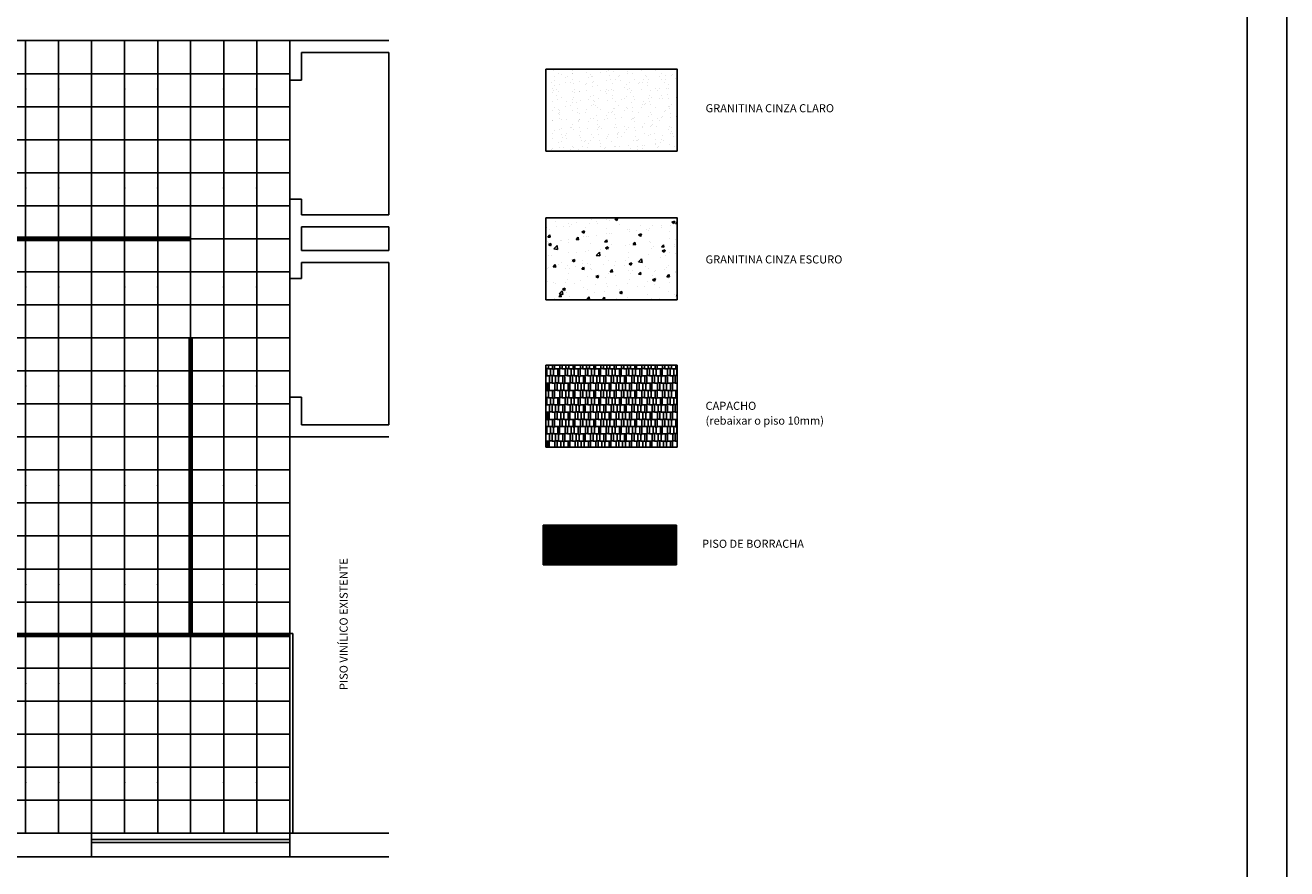
# Model space of a CAD drawing. Units: millimetres. Extents: x 200 to 439, y 108 to 229.
# Drawn here: x 231 to 247, y 143 to 154 of the extents above; entities that cross this region are included whole.
import ezdxf

# ---------------------------------------------------------------- set-up
doc = ezdxf.new("R2010")
doc.units = ezdxf.units.MM
doc.header["$MEASUREMENT"] = 0
for name, color, linetype in [('01', 1, 'Continuous'), ('02', 2, 'Continuous'), ('03', 3, 'Continuous'), ('06', 6, 'Continuous'), ('hatch', 1, 'Continuous'), ('malha', 1, 'Continuous'), ('pisos', 1, 'Continuous'), ('TEXTO1', 2, 'Continuous')]:
    doc.layers.add(name, color=color, linetype=linetype)
doc.styles.add('ROMANS', font='romans.shx', dxfattribs={"height": 0.127})

msp = doc.modelspace()

# ---------------------------------------------------------------- hatches: boundary and pattern name
at = {"layer": '03', "linetype": 'Continuous'}
h = msp.add_hatch(dxfattribs=at)
h.set_pattern_fill('AR-CONC', color=256, scale=0.05, style=0)
h.set_pattern_definition([(50, (0, -6.26577), (0.3586301, -0.03137607), [0.0375, -0.4125]), (355, (0, -6.26577), (-0.06937567, 0.37609607), [0.03, -0.33]), (100.4514, (0.0299, -6.2684), (0.2892547, 0.34471977), [0.0318701, -0.35057106]), (46.1842, (0, -6.16577), (0.5336205, -0.0827595), [0.05625, -0.61875]), (96.6356, (0.04447, -6.17267), (0.4673314, 0.4870589), [0.0478051, -0.5258565]), (351.1842, (0, -6.16577), (0.467331, 0.4870593), [0.045, -0.495]), (21, (0.05, -6.19077), (0.29845353, -0.20130945), [0.0375, -0.4125]), (326, (0.05, -6.19077), (0.12165767, 0.362575), [0.03, -0.33]), (71.4514, (0.07487, -6.20754), (0.4201113, 0.16126525), [0.0318701, -0.35057106]), (37.5, (0, -6.26577), (0.00607993, 0.166446927), [0, -0.326, 0, -0.335, 0, -0.33125]), (7.5, (0, -6.26577), (0.13153477, 0.19720586), [0, -0.191, 0, -0.3185, 0, -0.12625]), (327.5, (-0.1115, -6.26577), (0.26691122, -0.011277436), [0, -0.125, 0, -0.39, 0, -0.5175]), (317.5, (-0.1615, -6.26577), (0.29159308, 0.0500525), [0, -0.1625, 0, -0.259, 0, -0.3675])])
h.paths.add_polyline_path([(238.958, 150.532), (238.958, 151.566), (237.302, 151.566), (237.302, 150.532)])
at = {"layer": 'hatch', "linetype": 'Continuous'}
h = msp.add_hatch(dxfattribs=at)
h.set_pattern_fill('AR-SAND', color=256, scale=0.09, angle=90, style=0)
h.set_pattern_definition([(127.5, (0, -6.26577), (-0.17341414, -0.0056694), [0, -0.1368, 0, -0.153, 0, -0.14625]), (97.5, (0, -6.26577), (-0.25399315, 0.1592799), [0, -0.0738, 0, -0.1233, 0, -0.04725]), (57.5, (-7e-18, -6.37647), (-0.000509315, 0.28027277), [0, -0.045, 0, -0.162, 0, -0.2115]), (47.5, (-7e-18, -6.37647), (-0.0789908, 0.2705514), [0, -0.0225, 0, -0.1062, 0, -0.1215])])
h.paths.add_polyline_path([(238.958, 152.409), (238.958, 153.442), (237.302, 153.442), (237.302, 152.409)])
at = {"layer": 'hatch'}
h = msp.add_hatch(dxfattribs=at)
h.set_pattern_fill('AR-RSHKE', color=256, scale=0.0003, style=0)
h.set_pattern_definition([(0, (43.45836, 40.66578), (0.19431, 0.09144), [0.04572, -0.0381, 0.05334, -0.02286, 0.06858, -0.03048]), (0, (43.50408, 40.66959), (0.19431, 0.09144), [0.0381, -0.14478, 0.03048, -0.04572]), (0, (43.59552, 40.66007), (0.19431, 0.09144), [0.02286, -0.23622]), (90, (43.458356, 40.665783), (-0.06477, 0.09144), [0.08763, -0.27813]), (90, (43.504076, 40.665783), (-0.06477, 0.09144), [0.085725, -0.280035]), (90, (43.542176, 40.665783), (-0.06477, 0.09144), [0.08001, -0.28575]), (90, (43.595516, 40.66007), (-0.06477, 0.09144), [0.08763, -0.27813]), (90, (43.618376, 40.66007), (-0.06477, 0.09144), [0.08763, -0.27813]), (90, (43.686956, 40.665783), (-0.06477, 0.09144), [0.08382, -0.28194])])
h.paths.add_polyline_path([(238.958, 148.672), (238.958, 149.706), (237.302, 149.706), (237.302, 148.672)])
at = {"layer": 'hatch', "linetype": 'Continuous'}
h = msp.add_hatch(dxfattribs=at)
h.set_pattern_fill('PLAST', color=256, scale=0.09, angle=90, style=0)
h.set_pattern_definition([(90, (0, -4.581713), (-0.0225, 1e-18), []), (90, (-0.002812, -4.581713), (-0.0225, 1e-18), []), (90, (-0.005625, -4.581713), (-0.0225, 1e-18), [])])
h.paths.add_polyline_path([(238.95, 147.187), (238.95, 147.687), (237.267, 147.687), (237.267, 147.187)])

# ---------------------------------------------------------------- linework, layer by layer
at = {"layer": '01'}
for p, q in [((234.069, 153.802), (226.569, 153.802)), ((234.069, 153.302), (234.069, 151.802)), ((234.069, 150.802), (234.069, 149.302)), ((234.069, 148.802), (234.069, 143.802))]:
    msp.add_line(p, q, dxfattribs=at)
at = {"layer": '02'}
for p, q in [((227.819, 151.322), (232.819, 151.322)), ((227.819, 151.282), (232.819, 151.282)), ((232.819, 151.282), (232.819, 151.322)), ((232.799, 150.052), (232.799, 146.319)), ((232.839, 150.052), (232.839, 146.319)), ((229.39, 146.319), (234.109, 146.319)), ((229.39, 146.284), (234.069, 146.284)), ((234.069, 143.802), (234.069, 146.284)), ((234.109, 146.319), (234.109, 143.802)), ((231.569, 143.722), (234.069, 143.722)), ((231.569, 143.682), (234.069, 143.682))]:
    msp.add_line(p, q, dxfattribs=at)
at = {"layer": '02', "linetype": 'Continuous'}
for p, q in [((237.267, 147.687), (238.95, 147.687)), ((237.267, 147.687), (237.267, 147.187)), ((238.95, 147.687), (238.95, 147.187)), ((237.267, 147.187), (238.95, 147.187))]:
    msp.add_line(p, q, dxfattribs=at)
at = {"layer": '02', "color": 2}
for p, q in [((231.569, 143.802), (234.069, 143.802)), ((231.569, 143.502), (234.069, 143.502))]:
    msp.add_line(p, q, dxfattribs=at)
at = {"layer": '02'}
for points in [[(237.302, 153.442), (238.958, 153.442), (238.958, 152.409), (237.302, 152.409)], [(237.302, 151.566), (238.958, 151.566), (238.958, 150.532), (237.302, 150.532)], [(237.302, 149.706), (238.958, 149.706), (238.958, 148.672), (237.302, 148.672)]]:
    msp.add_lwpolyline(points, close=True, dxfattribs=at)
at = {"layer": '03'}
for q in [(232.799, 150.052), (232.839, 150.052)]:
    msp.add_line((232.819, 150.052), q, dxfattribs=at)
at = {"layer": '06'}
for p, q in [((234.069, 153.802), (235.319, 153.802)), ((234.069, 153.802), (235.319, 153.802)), ((234.069, 153.802), (234.069, 153.302)), ((234.069, 153.802), (234.069, 153.302)), ((234.219, 153.652), (234.219, 153.302)), ((234.219, 153.652), (234.219, 153.302)), ((234.219, 153.652), (235.319, 153.652)), ((234.219, 153.652), (235.319, 153.652)), ((235.319, 153.652), (235.319, 151.602)), ((234.069, 153.302), (234.219, 153.302)), ((234.219, 151.802), (234.069, 151.802)), ((234.069, 151.802), (234.069, 150.802)), ((234.069, 151.802), (234.069, 150.802)), ((234.219, 151.802), (234.219, 151.602)), ((234.219, 151.802), (234.219, 151.602)), ((235.319, 151.602), (234.219, 151.602)), ((234.219, 151.452), (234.219, 151.152)), ((234.219, 151.452), (234.219, 151.152)), ((235.319, 151.452), (234.219, 151.452)), ((235.319, 151.452), (235.319, 151.152)), ((235.319, 151.152), (234.219, 151.152)), ((234.219, 151.002), (234.219, 150.802)), ((234.219, 151.002), (234.219, 150.802)), ((235.319, 151.002), (234.219, 151.002)), ((235.319, 151.002), (235.319, 148.952)), ((234.219, 150.802), (234.069, 150.802)), ((234.069, 149.302), (234.219, 149.302)), ((234.069, 149.302), (234.069, 148.802)), ((234.219, 149.302), (234.219, 148.952)), ((234.219, 148.952), (235.319, 148.952)), ((234.219, 148.952), (235.319, 148.952)), ((234.069, 148.802), (235.319, 148.802)), ((229.09, 143.802), (231.569, 143.802)), ((231.569, 143.802), (231.569, 143.502)), ((234.069, 143.802), (235.319, 143.802)), ((234.069, 143.802), (234.069, 143.502)), ((229.069, 143.502), (231.569, 143.502)), ((234.069, 143.502), (235.319, 143.502))]:
    msp.add_line(p, q, dxfattribs=at)
at = {"layer": 'malha'}
for p, q in [((231.569, 153.802), (231.569, 143.802)), ((232.819, 153.802), (232.819, 143.802)), ((234.069, 153.802), (234.069, 143.802)), ((226.569, 152.552), (234.069, 152.552)), ((226.569, 152.552), (234.069, 152.552)), ((226.569, 151.302), (234.069, 151.302)), ((220.319, 150.052), (234.069, 150.052)), ((226.569, 148.802), (234.069, 148.802)), ((226.569, 147.552), (234.069, 147.552)), ((227.819, 146.302), (234.069, 146.302)), ((221.569, 145.052), (234.069, 145.052))]:
    msp.add_line(p, q, dxfattribs=at)
at = {"layer": 'pisos'}
for p, q in [((230.736, 153.801), (230.736, 152.551)), ((231.153, 153.801), (231.153, 152.551)), ((231.986, 153.801), (231.986, 152.551)), ((232.403, 153.801), (232.403, 152.551)), ((233.236, 153.801), (233.236, 152.551)), ((233.653, 153.801), (233.653, 152.551)), ((231.569, 153.384), (230.319, 153.384)), ((232.819, 153.384), (231.569, 153.384)), ((234.069, 153.384), (232.819, 153.384)), ((231.569, 152.968), (230.319, 152.968)), ((232.819, 152.968), (231.569, 152.968)), ((234.069, 152.968), (232.819, 152.968)), ((230.736, 152.551), (230.736, 151.301)), ((231.153, 152.551), (231.153, 151.301)), ((231.986, 152.551), (231.986, 151.301)), ((232.403, 152.551), (232.403, 151.301)), ((233.236, 152.551), (233.236, 151.301)), ((233.653, 152.551), (233.653, 151.301)), ((231.569, 152.134), (230.319, 152.134)), ((232.819, 152.134), (231.569, 152.134)), ((234.069, 152.134), (232.819, 152.134)), ((231.569, 151.718), (230.319, 151.718)), ((232.819, 151.718), (231.569, 151.718)), ((234.069, 151.718), (232.819, 151.718)), ((230.736, 151.301), (230.736, 150.051)), ((231.153, 151.301), (231.153, 150.051)), ((231.986, 151.301), (231.986, 150.051)), ((232.403, 151.301), (232.403, 150.051)), ((233.236, 151.301), (233.236, 150.051)), ((233.653, 151.301), (233.653, 150.051)), ((231.569, 150.884), (230.319, 150.884)), ((232.819, 150.884), (231.569, 150.884)), ((234.069, 150.884), (232.819, 150.884)), ((231.569, 150.468), (230.319, 150.468)), ((232.819, 150.468), (231.569, 150.468)), ((234.069, 150.468), (232.819, 150.468)), ((230.736, 150.051), (230.736, 148.801)), ((231.153, 150.051), (231.153, 148.801)), ((231.986, 150.051), (231.986, 148.801)), ((232.403, 150.051), (232.403, 148.801)), ((233.236, 150.051), (233.236, 148.801)), ((233.653, 150.051), (233.653, 148.801)), ((231.569, 149.634), (230.319, 149.634)), ((232.819, 149.634), (231.569, 149.634)), ((234.069, 149.634), (232.819, 149.634)), ((231.569, 149.218), (230.319, 149.218)), ((232.819, 149.218), (231.569, 149.218)), ((234.069, 149.218), (232.819, 149.218)), ((230.736, 148.801), (230.736, 147.551)), ((231.153, 148.801), (231.153, 147.551)), ((231.986, 148.801), (231.986, 147.551)), ((232.403, 148.801), (232.403, 147.551)), ((233.236, 148.801), (233.236, 147.551)), ((233.653, 148.801), (233.653, 147.551)), ((231.569, 148.384), (230.319, 148.384)), ((232.819, 148.384), (231.569, 148.384)), ((234.069, 148.384), (232.819, 148.384)), ((231.569, 147.968), (230.319, 147.968)), ((232.819, 147.968), (231.569, 147.968)), ((234.069, 147.968), (232.819, 147.968)), ((230.736, 147.551), (230.736, 146.301)), ((231.153, 147.551), (231.153, 146.301)), ((231.986, 147.551), (231.986, 146.301)), ((232.403, 147.551), (232.403, 146.301)), ((233.236, 147.551), (233.236, 146.301)), ((233.653, 147.551), (233.653, 146.301)), ((231.569, 147.134), (230.319, 147.134)), ((232.819, 147.134), (231.569, 147.134)), ((234.069, 147.134), (232.819, 147.134)), ((231.569, 146.718), (230.319, 146.718)), ((232.819, 146.718), (231.569, 146.718)), ((234.069, 146.718), (232.819, 146.718)), ((230.736, 146.302), (230.736, 145.052)), ((231.153, 146.302), (231.153, 145.052)), ((231.986, 146.302), (231.986, 145.052)), ((232.403, 146.302), (232.403, 145.052)), ((233.236, 146.302), (233.236, 145.052)), ((233.653, 146.302), (233.653, 145.052)), ((231.569, 145.885), (230.319, 145.885)), ((232.819, 145.885), (231.569, 145.885)), ((234.069, 145.885), (232.819, 145.885)), ((231.569, 145.468), (230.319, 145.468)), ((232.819, 145.468), (231.569, 145.468)), ((234.069, 145.468), (232.819, 145.468)), ((230.736, 145.052), (230.736, 143.802)), ((231.153, 145.052), (231.153, 143.802)), ((231.986, 145.052), (231.986, 143.802)), ((232.403, 145.052), (232.403, 143.802)), ((233.236, 145.052), (233.236, 143.802)), ((233.653, 145.052), (233.653, 143.802)), ((231.569, 144.635), (230.319, 144.635)), ((232.819, 144.635), (231.569, 144.635)), ((234.069, 144.635), (232.819, 144.635)), ((231.569, 144.218), (230.319, 144.218)), ((232.819, 144.218), (231.569, 144.218)), ((234.069, 144.218), (232.819, 144.218))]:
    msp.add_line(p, q, dxfattribs=at)
for p in [(230.736, 153.384), (231.986, 153.384), (233.236, 153.384), (230.736, 153.192), (231.153, 153.192), (231.986, 153.192), (232.403, 153.192), (233.236, 153.192), (233.653, 153.192), (230.736, 152.968), (231.986, 152.968), (233.236, 152.968), (230.736, 152.134), (231.986, 152.134), (233.236, 152.134), (230.736, 151.942), (231.153, 151.942), (231.986, 151.942), (232.403, 151.942), (233.236, 151.942), (233.653, 151.942), (230.736, 151.718), (231.986, 151.718), (233.236, 151.718), (230.736, 150.884), (231.986, 150.884), (233.236, 150.884), (230.736, 150.692), (231.153, 150.692), (231.986, 150.692), (232.403, 150.692), (233.236, 150.692), (233.653, 150.692), (230.736, 150.468), (231.986, 150.468), (233.236, 150.468), (230.736, 149.634), (231.986, 149.634), (233.236, 149.634), (230.736, 149.442), (231.153, 149.442), (231.986, 149.442), (232.403, 149.442), (233.236, 149.442), (233.653, 149.442), (230.736, 149.218), (231.986, 149.218), (233.236, 149.218), (230.736, 148.384), (231.986, 148.384), (233.236, 148.384), (230.736, 148.192), (231.153, 148.192), (231.986, 148.192), (232.403, 148.192), (233.236, 148.192), (233.653, 148.192), (230.736, 147.968), (231.986, 147.968), (233.236, 147.968), (230.736, 147.134), (231.986, 147.134), (233.236, 147.134), (230.736, 146.942), (231.153, 146.942), (231.986, 146.942), (232.403, 146.942), (233.236, 146.942), (233.653, 146.942), (230.736, 146.718), (231.986, 146.718), (233.236, 146.718), (230.736, 145.885), (231.986, 145.885), (233.236, 145.885), (230.736, 145.693), (231.153, 145.693), (231.986, 145.693), (232.403, 145.693), (233.236, 145.693), (233.653, 145.693), (230.736, 145.468), (231.986, 145.468), (233.236, 145.468), (230.736, 144.635), (231.986, 144.635), (233.236, 144.635), (230.736, 144.443), (231.153, 144.443), (231.986, 144.443), (232.403, 144.443), (233.236, 144.443), (233.653, 144.443), (230.736, 144.218), (231.986, 144.218), (233.236, 144.218)]:
    msp.add_point(p, dxfattribs=at)
at = {"layer": 'TEXTO1'}
msp.add_line((246.653, 165.375), (246.653, 136.952), dxfattribs=at)
at = {"layer": 'TEXTO1', "color": 6}
msp.add_line((246.153, 164.875), (246.153, 137.452), dxfattribs=at)

# ---------------------------------------------------------------- texts
at = {"color": 2, "style": 'ROMANS'}
for s, p in [('GRANITINA CINZA CLARO', (239.318, 152.898)), ('GRANITINA CINZA ESCURO', (239.318, 150.99)), ('CAPACHO ', (239.318, 149.143)), ('(rebaixar o piso 10mm)', (239.318, 148.956)), ('PISO DE BORRACHA', (239.274, 147.402))]:
    msp.add_text(s, height=0.102, dxfattribs=at).set_placement(p)
msp.add_text('PISO VINÍLICO EXISTENTE', height=0.102, rotation=90, dxfattribs=at).set_placement((234.801, 145.607))

doc.saveas('drawing.dxf')
